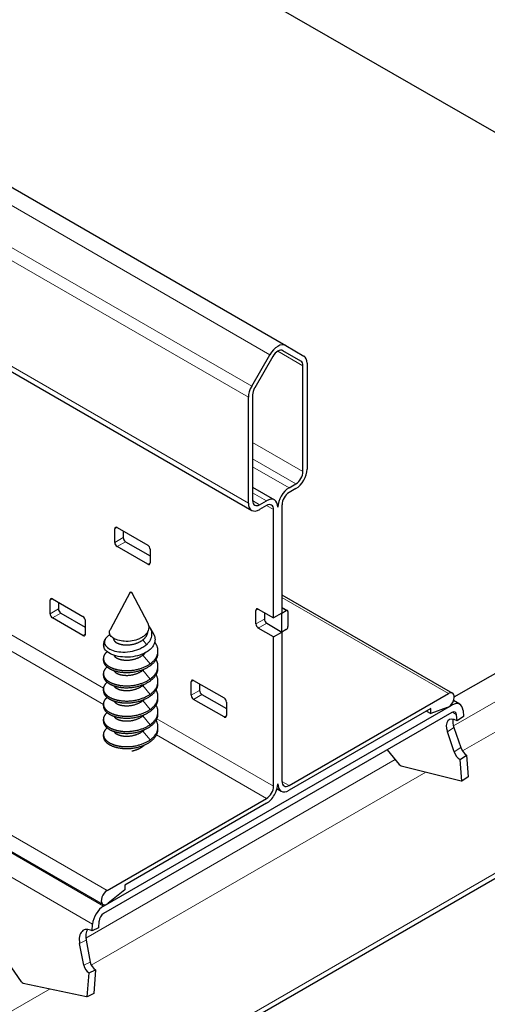
# Model space of a CAD drawing. Units: inches. Extents: x 3730 to 3803.8, y 2019.2 to 2077.5.
# Drawn here: x 3800.5 to 3801.9, y 2040.6 to 2043.5 of the extents above; entities that cross this region are included whole.
import ezdxf

# ---------------------------------------------------------------- set-up
doc = ezdxf.new("R2010")
doc.units = ezdxf.units.IN
doc.header["$MEASUREMENT"] = 0
doc.layers.add('Visible (ANSI)', color=7, linetype='Continuous', lineweight=25)
doc.layers.add('Visible Narrow (ANSI)', color=7, linetype='Continuous', lineweight=18)

msp = doc.modelspace()

# ---------------------------------------------------------------- linework, layer by layer
at = {"layer": 'Visible (ANSI)'}
for p, q in [((3781.4675, 2051.9972), (3800.724, 2040.8794)), ((3803.3107, 2042.387), (3799.4563, 2044.6124)), ((3799.5391, 2043.5609), (3801.2731, 2042.5597)), ((3799.3523, 2043.1141), (3801.1707, 2042.0642)), ((3801.7795, 2041.503), (3803.6671, 2042.5928)), ((3801.3187, 2042.5127), (3801.2642, 2042.5442)), ((3801.2731, 2042.5597), (3801.3276, 2042.5282)), ((3801.1707, 2042.4376), (3801.2252, 2042.5321)), ((3801.2342, 2042.5269), (3801.1797, 2042.4325)), ((3801.3249, 2042.1809), (3801.3249, 2042.499)), ((3801.3376, 2042.5063), (3801.3376, 2042.1882)), ((3801.1608, 2042.0861), (3801.1608, 2042.4042)), ((3801.1734, 2042.4116), (3801.1734, 2042.0935)), ((3801.1734, 2042.1335), (3801.2393, 2042.0955)), ((3801.2831, 2042.1322), (3801.3037, 2042.1442)), ((3801.3037, 2042.1295), (3801.2831, 2042.1176)), ((3803.838, 2042.0744), (3764.2401, 2019.2125)), ((3801.1947, 2042.0812), (3801.2153, 2042.0931)), ((3801.2153, 2042.0785), (3801.1947, 2042.0666)), ((3801.2365, 2041.7409), (3801.2365, 2042.0663)), ((3801.2618, 2042.0809), (3801.2618, 2041.7555)), ((3800.7592, 2041.9675), (3800.7592, 2042.0083)), ((3800.7663, 2042.0124), (3800.8582, 2041.9593)), ((3800.7845, 2042.0018), (3800.7845, 2041.9821)), ((3800.8582, 2041.9021), (3800.7663, 2041.9552)), ((3800.7916, 2041.9698), (3800.8653, 2041.9273)), ((3800.8653, 2041.9471), (3800.8653, 2041.9062)), ((3800.8053, 2041.818), (3800.7454, 2041.7051)), ((3800.8092, 2041.818), (3800.8584, 2041.7252)), ((3801.2618, 2041.8106), (3801.7743, 2041.5147)), ((3800.5648, 2041.7531), (3800.5648, 2041.794)), ((3800.5718, 2041.798), (3800.6638, 2041.745)), ((3800.5901, 2041.7875), (3800.5901, 2041.7677)), ((3801.2618, 2041.7723), (3801.278, 2041.763)), ((3800.6638, 2041.6878), (3800.5718, 2041.7409)), ((3800.5972, 2041.7555), (3800.6708, 2041.713)), ((3801.1835, 2041.7225), (3801.1835, 2041.7633)), ((3801.1906, 2041.7674), (3801.2365, 2041.7409)), ((3801.2088, 2041.7569), (3801.2088, 2041.7371)), ((3801.2618, 2041.7555), (3801.2365, 2041.7409)), ((3801.2618, 2041.7555), (3801.2742, 2041.7626)), ((3801.2618, 2041.6983), (3801.2618, 2041.7555)), ((3801.2795, 2041.7596), (3801.2795, 2041.7147)), ((3800.6708, 2041.7327), (3800.6708, 2041.6919)), ((3800.8668, 2041.7094), (3800.8763, 2041.6914)), ((3801.2365, 2041.6837), (3801.1906, 2041.7103)), ((3801.2159, 2041.7249), (3801.2618, 2041.6983)), ((3801.2365, 2041.6837), (3801.2618, 2041.6983)), ((3801.2365, 2041.2347), (3801.2365, 2041.6837)), ((3801.2742, 2041.7055), (3801.2618, 2041.6983)), ((3801.2618, 2041.6983), (3801.2618, 2041.2493)), ((3800.7252, 2041.6589), (3800.7252, 2041.6599)), ((3800.7304, 2041.6767), (3800.7288, 2041.6738)), ((3800.7555, 2041.6789), (3800.7555, 2041.6795)), ((3800.8892, 2041.636), (3800.8892, 2041.6417)), ((3800.7252, 2041.6132), (3800.7252, 2041.6189)), ((3800.8892, 2041.5903), (3800.8892, 2041.596)), ((3800.7252, 2041.5674), (3800.7252, 2041.5732)), ((3800.8892, 2041.5446), (3800.8892, 2041.5503)), ((3800.989, 2041.5082), (3800.989, 2041.549)), ((3800.9961, 2041.5531), (3801.088, 2041.5)), ((3801.0144, 2041.5426), (3801.0144, 2041.5228)), ((3800.7252, 2041.5217), (3800.7252, 2041.5274)), ((3800.8892, 2041.4989), (3800.8892, 2041.5046)), ((3801.0214, 2041.5106), (3801.0951, 2041.468)), ((3801.2831, 2041.237), (3801.7618, 2041.5135)), ((3800.7252, 2041.476), (3800.7252, 2041.4817)), ((3800.7258, 2040.8746), (3801.7726, 2041.4789)), ((3801.088, 2041.4429), (3800.9961, 2041.4959)), ((3801.0951, 2041.4878), (3801.0951, 2041.4469)), ((3801.7962, 2041.4812), (3801.7773, 2041.4921)), ((3801.7726, 2041.4564), (3800.7258, 2040.8521)), ((3800.8892, 2041.4531), (3800.8892, 2041.4588)), ((3801.7088, 2041.4682), (3801.2831, 2041.2224)), ((3801.6961, 2041.4609), (3801.7088, 2041.4536)), ((3801.7584, 2041.471), (3801.7088, 2041.4536)), ((3801.7088, 2041.4536), (3801.7088, 2041.4682)), ((3801.7879, 2041.4311), (3801.7864, 2041.4497)), ((3801.8073, 2041.4443), (3801.7879, 2041.4311)), ((3801.8058, 2041.4629), (3801.8073, 2041.4443)), ((3800.7252, 2041.4303), (3800.7252, 2041.436)), ((3800.7252, 2041.3845), (3800.7252, 2041.3903)), ((3800.8892, 2041.4074), (3800.8892, 2041.4131)), ((3801.7794, 2041.3377), (3801.7587, 2041.3983)), ((3801.7782, 2041.4114), (3801.7988, 2041.3509)), ((3801.5779, 2041.344), (3801.6138, 2041.3005)), ((3801.7971, 2041.3152), (3801.8165, 2041.3284)), ((3801.8165, 2041.3284), (3801.8217, 2041.263)), ((3801.6197, 2041.2962), (3801.8002, 2041.2507)), ((3801.8023, 2041.2499), (3801.7971, 2041.3152)), ((3801.8217, 2041.263), (3801.8023, 2041.2499)), ((3801.247, 2041.227), (3801.2591, 2041.22)), ((3800.7365, 2040.9215), (3801.2153, 2041.1979)), ((3801.2153, 2041.1833), (3800.7896, 2040.9375)), ((3800.7896, 2040.9229), (3800.7399, 2040.883)), ((3800.7896, 2040.9375), (3800.7896, 2040.9229)), ((3800.7119, 2040.8294), (3800.7105, 2040.809)), ((3800.6911, 2040.7998), (3800.6925, 2040.8201)), ((3800.7105, 2040.809), (3800.6911, 2040.7998)), ((3800.3856, 2040.7793), (3800.4785, 2040.647)), ((3800.6663, 2040.697), (3800.6537, 2040.7622)), ((3800.6731, 2040.7715), (3800.6857, 2040.7062)), ((3800.6767, 2040.602), (3800.6819, 2040.6733)), ((3800.6819, 2040.6733), (3800.7013, 2040.6825)), ((3800.7013, 2040.6825), (3800.6961, 2040.6112)), ((3800.4843, 2040.6427), (3800.6746, 2040.6028)), ((3800.6961, 2040.6112), (3800.6767, 2040.602))]:
    msp.add_line(p, q, dxfattribs=at)
for centre, major_axis, ratio, start_param, end_param in [((3801.2492, 2042.5182), (0.0239, 0.0415), 0.57735, 0, 1.570796), ((3801.2492, 2042.5182), (0.015, 0.026), 0.57735, 0, 1.570796), ((3801.3037, 2042.4868), (0.015, 0.026), 0.57735, 5.497787, 6.283185), ((3801.3037, 2042.4868), (0.0239, 0.0415), 0.57735, 5.497787, 6.283185), ((3801.1947, 2042.4238), (0.024, 0.0415), 0.57735, 1.570796, 2.356194), ((3801.1947, 2042.4238), (-0.015, -0.026), 0.57735, 4.712389, 5.497787), ((3801.3037, 2042.1686), (-0.024, -0.0415), 0.57735, 0.785398, 2.356194), ((3801.3037, 2042.1686), (0.015, 0.026), 0.57735, 3.926991, 5.497787), ((3801.2831, 2042.0931), (0.024, 0.0415), 0.57735, 0.785398, 2.356194), ((3801.2153, 2042.054), (0.0239, 0.0415), 0.57735, 5.497787, 7.068583), ((3801.2831, 2042.0931), (-0.015, -0.026), 0.57735, 3.926991, 5.497787), ((3801.1947, 2042.1057), (-0.0239, -0.0415), 0.57735, 5.497787, 7.068583), ((3801.1947, 2042.1057), (-0.015, -0.026), 0.57735, 5.497787, 7.068583), ((3801.2153, 2042.054), (0.015, 0.026), 0.57735, 5.497787, 7.068583), ((3800.7663, 2042.0042), (-0.005, 0.00866), 0.57735, 5.497787, 7.068583), ((3800.7916, 2041.978), (0.005, -0.00866), 0.57735, 3.926991, 5.497787), ((3800.7663, 2041.9634), (-0.005, 0.00866), 0.57735, 0.785398, 2.356194), ((3800.8582, 2041.9511), (0.005, -0.00866), 0.57735, 0.785398, 2.356194), ((3800.8582, 2041.9103), (0.005, -0.00866), 0.57735, 5.497787, 7.068583), ((3800.5718, 2041.7899), (-0.005, 0.00866), 0.57735, 5.497787, 7.068583), ((3801.1906, 2041.7593), (-0.005, 0.00866), 0.57735, 5.497787, 7.068583), ((3800.5718, 2041.7491), (-0.005, 0.00866), 0.57735, 0.785398, 2.356194), ((3800.5972, 2041.7637), (0.005, -0.00866), 0.57735, 3.926991, 5.497787), ((3800.6638, 2041.7368), (0.005, -0.00866), 0.57735, 0.785398, 2.356194), ((3801.2742, 2041.7565), (0.00375, 0.0065), 0.57735, 5.497787, 7.068583), ((3801.1906, 2041.7184), (-0.005, 0.00866), 0.57735, 0.785398, 2.356194), ((3801.2159, 2041.733), (0.005, -0.00866), 0.57735, 3.926991, 5.497787), ((3801.2742, 2041.7116), (-0.00375, -0.0065), 0.57735, 0.785398, 2.356194), ((3800.6638, 2041.696), (0.005, -0.00866), 0.57735, 5.497787, 7.068583), ((3800.8072, 2041.6599), (-0.082, 0), 0.57735, 5.985934, 6.428572), ((3800.9961, 2041.5449), (-0.005, 0.00866), 0.57735, 5.497787, 7.068583), ((3800.9961, 2041.5041), (-0.005, 0.00866), 0.57735, 0.785398, 2.356194), ((3801.0214, 2041.5187), (0.005, -0.00866), 0.57735, 3.926991, 5.497787), ((3801.7618, 2041.493), (0.0125, 0.0217), 0.57735, 3.733778, 7.068583), ((3801.088, 2041.4919), (0.005, -0.00866), 0.57735, 0.785398, 2.356194), ((3801.7726, 2041.4403), (0.0236, 0.0409), 0.57735, 5.585054, 7.068583), ((3801.088, 2041.451), (0.005, -0.00866), 0.57735, 5.497787, 7.068583), ((3801.7726, 2041.4403), (0.0098, 0.017), 0.57735, 5.585054, 7.068583), ((3801.791, 2041.3922), (-0.0281, 0.0414), 0.524834, 5.457801, 7.373216), ((3801.8104, 2041.4054), (0.0281, -0.0414), 0.524834, 3.604966, 4.231623), ((3801.7955, 2041.3346), (-0.014, 0.0207), 0.524834, 1.09003, 2.316208), ((3801.815, 2041.3478), (0.014, -0.0207), 0.524834, 4.231623, 5.457801), ((3801.6171, 2041.3048), (0.00561, -0.00828), 0.524834, 4.889786, 5.750938), ((3801.2153, 2041.2224), (-0.024, -0.0415), 0.57735, 0.785398, 2.356195), ((3801.2831, 2041.2615), (-0.0239, -0.0415), 0.57735, 5.497787, 7.068583), ((3801.2831, 2041.2615), (-0.015, -0.026), 0.57735, 5.497787, 7.068583), ((3801.8029, 2041.2421), (0.00561, -0.00828), 0.524834, 2.316208, 2.609345), ((3801.2153, 2041.2224), (0.015, 0.026), 0.57735, 3.926991, 5.497787), ((3800.7365, 2040.9011), (-0.0125, -0.0217), 0.57735, 3.926991, 7.261796), ((3800.7258, 2040.836), (0.0236, 0.0409), 0.57735, 0.785398, 2.268928), ((3800.7258, 2040.836), (-0.0098, -0.017), 0.57735, 3.926991, 5.410521), ((3800.688, 2040.7573), (-0.0215, 0.0451), 0.625473, 5.545399, 7.460814), ((3800.7074, 2040.7666), (-0.0215, 0.0451), 0.625473, 0.350945, 1.177628), ((3800.7028, 2040.7038), (0.0108, -0.0226), 0.625473, 4.319221, 5.545399), ((3800.6834, 2040.6945), (-0.0108, 0.0226), 0.625473, 1.177628, 2.403806), ((3800.4829, 2040.652), (0.0043, -0.00903), 0.625473, 4.977384, 5.838536), ((3800.6761, 2040.5935), (0.0043, -0.00903), 0.625473, 2.403806, 2.696943)]:
    msp.add_ellipse(centre, major_axis=major_axis, ratio=ratio, start_param=start_param, end_param=end_param, dxfattribs=at)
msp.add_ellipse((3800.8072, 2041.8176), major_axis=(-0.002, 0), ratio=0.57735, dxfattribs=at)
for points, knots in [([(3800.8584, 2041.7252), (3800.8591, 2041.7238), (3800.8597, 2041.7225), (3800.861, 2041.7187), (3800.8615, 2041.7163), (3800.8619, 2041.709), (3800.8608, 2041.7042), (3800.8573, 2041.6973), (3800.8558, 2041.695), (3800.8514, 2041.6899), (3800.8489, 2041.6878), (3800.8473, 2041.6866)], [0.066233, 0.066233, 0.066233, 0.066233, 0.0822037, 0.0822037, 0.1103756, 0.1103756, 0.165327, 0.165327, 0.1934378, 0.1934378, 0.2324729, 0.2324729, 0.2324729, 0.2324729]), ([(3800.855, 2041.661), (3800.8565, 2041.6623), (3800.8579, 2041.6636), (3800.8604, 2041.6663), (3800.8616, 2041.6677), (3800.8648, 2041.6718), (3800.8665, 2041.6746), (3800.8703, 2041.6832), (3800.8714, 2041.6892), (3800.8707, 2041.6981), (3800.8701, 2041.7012), (3800.8677, 2041.7081), (3800.8654, 2041.7125), (3800.8613, 2041.7174), (3800.8612, 2041.7175), (3800.8611, 2041.7176)], [0.000001, 0.000001, 0.000001, 0.000001, 0.0181957, 0.0181957, 0.0358791, 0.0358791, 0.0698805, 0.0698805, 0.1356278, 0.1356278, 0.1696239, 0.1696239, 0.21531, 0.21531, 0.21637, 0.21637, 0.21637, 0.21637]), ([(3800.7407, 2041.6876), (3800.7356, 2041.6841), (3800.732, 2041.6802), (3800.7281, 2041.672), (3800.7277, 2041.6679), (3800.7298, 2041.6603), (3800.7321, 2041.6558), (3800.7418, 2041.6479), (3800.7474, 2041.645), (3800.7541, 2041.6428)], [0, 0, 0, 0, 0.0722623, 0.0722623, 0.1427239, 0.1427239, 0.2010559, 0.2010559, 0.2465849, 0.2465849, 0.2465849, 0.2465849]), ([(3800.7638, 2041.6755), (3800.7589, 2041.6774), (3800.7546, 2041.6798), (3800.7474, 2041.6859), (3800.7454, 2041.6893), (3800.743, 2041.6961), (3800.7432, 2041.7002), (3800.7451, 2041.7045), (3800.7453, 2041.7048), (3800.7454, 2041.7051)], [0.000001, 0.000001, 0.000001, 0.000001, 0.0514288, 0.0514288, 0.1139204, 0.1139204, 0.2051098, 0.2051098, 0.2122835, 0.2122835, 0.2122835, 0.2122835]), ([(3800.8473, 2041.6866), (3800.846, 2041.6856), (3800.8446, 2041.6846), (3800.8415, 2041.6826), (3800.8399, 2041.6816), (3800.8351, 2041.679), (3800.8316, 2041.6774), (3800.8211, 2041.6735), (3800.8138, 2041.6718), (3800.7965, 2041.6697), (3800.7886, 2041.6703), (3800.7762, 2041.6717), (3800.7696, 2041.6733), (3800.7638, 2041.6755)], [0.000001, 0.000001, 0.000001, 0.000001, 0.0152833, 0.0152833, 0.0300485, 0.0300485, 0.0592927, 0.0592927, 0.1139901, 0.1139901, 0.1863708, 0.1863708, 0.2892256, 0.2892256, 0.2892256, 0.2892256]), ([(3800.8763, 2041.6914), (3800.8772, 2041.6897), (3800.8779, 2041.688), (3800.8796, 2041.6833), (3800.8802, 2041.6801), (3800.8806, 2041.6707), (3800.8791, 2041.6645), (3800.8742, 2041.6557), (3800.8721, 2041.6528), (3800.8683, 2041.6486), (3800.8669, 2041.6473), (3800.8639, 2041.6446), (3800.8623, 2041.6433), (3800.8606, 2041.6421)], [0.0892795, 0.0892795, 0.0892795, 0.0892795, 0.1100724, 0.1100724, 0.1474635, 0.1474635, 0.2207925, 0.2207925, 0.2581571, 0.2581571, 0.2772834, 0.2772834, 0.296707, 0.296707, 0.296707, 0.296707]), ([(3800.7506, 2041.6309), (3800.7442, 2041.6337), (3800.7389, 2041.637), (3800.7295, 2041.6455), (3800.7272, 2041.65), (3800.7261, 2041.6531)], [0.000001, 0.000001, 0.000001, 0.000001, 0.0662009, 0.0662009, 0.1499828, 0.1499828, 0.1499828, 0.1499828]), ([(3800.7541, 2041.6428), (3800.7611, 2041.6405), (3800.7692, 2041.639), (3800.785, 2041.6379), (3800.7945, 2041.6377), (3800.8147, 2041.6409), (3800.8234, 2041.6434), (3800.8359, 2041.6487), (3800.84, 2041.6508), (3800.8459, 2041.6543), (3800.8478, 2041.6555), (3800.852, 2041.6585), (3800.8538, 2041.6599), (3800.855, 2041.661)], [0.000001, 0.000001, 0.000001, 0.000001, 0.0715556, 0.0715556, 0.1302731, 0.1302731, 0.1767806, 0.1767806, 0.2021066, 0.2021066, 0.2150095, 0.2150095, 0.2315699, 0.2315699, 0.2315699, 0.2315699]), ([(3800.8606, 2041.6421), (3800.8588, 2041.6408), (3800.8569, 2041.6395), (3800.8528, 2041.6371), (3800.8507, 2041.6359), (3800.8443, 2041.6327), (3800.8397, 2041.6308), (3800.8259, 2041.6261), (3800.8162, 2041.6241), (3800.7942, 2041.6221), (3800.7839, 2041.6229), (3800.7667, 2041.6254), (3800.758, 2041.6277), (3800.7506, 2041.6309)], [0.000001, 0.000001, 0.000001, 0.000001, 0.0201624, 0.0201624, 0.0397302, 0.0397302, 0.0783981, 0.0783981, 0.1513474, 0.1513474, 0.241053, 0.241053, 0.3512595, 0.3512595, 0.3512595, 0.3512595])]:
    msp.add_open_spline(points, degree=3, knots=knots, dxfattribs=at)
for points, weights in [([(3800.7452, 2041.6903), (3800.7428, 2041.689), (3800.7407, 2041.6876)], [0.982054242253, 0.972138043079, 0.96422689932]), ([(3800.8438, 2041.6749), (3800.8582, 2041.6858), (3800.8589, 2041.7004)], [1, 0.904633217792, 0.945035803892]), ([(3800.7252, 2041.6589), (3800.7252, 2041.656), (3800.7261, 2041.6531)], [0.949184032699, 0.958372062574, 0.972780435412]), ([(3800.8438, 2041.6291), (3800.8481, 2041.6324), (3800.8513, 2041.6363)], [1, 0.969462549655, 0.952846184351]), ([(3800.8652, 2041.5968), (3800.8892, 2041.6134), (3800.8892, 2041.636)], [1, 0.900099577495, 0.949184032699]), ([(3800.8438, 2041.5834), (3800.8464, 2041.5854), (3800.8485, 2041.5875)], [1, 0.981539612256, 0.968166545919]), ([(3800.8652, 2041.551), (3800.8892, 2041.5676), (3800.8892, 2041.5903)], [1, 0.900099577495, 0.949184032699]), ([(3800.8438, 2041.5377), (3800.8464, 2041.5396), (3800.8485, 2041.5418)], [1, 0.981539612256, 0.968166545919]), ([(3800.8652, 2041.5053), (3800.8892, 2041.5219), (3800.8892, 2041.5446)], [1, 0.900099577495, 0.949184032699]), ([(3800.8438, 2041.492), (3800.8464, 2041.4939), (3800.8485, 2041.4961)], [1, 0.981539612256, 0.968166545919]), ([(3800.8652, 2041.4596), (3800.8892, 2041.4762), (3800.8892, 2041.4989)], [1, 0.900099577495, 0.949184032699]), ([(3800.8438, 2041.4463), (3800.8464, 2041.4482), (3800.8485, 2041.4504)], [1, 0.981539612256, 0.968166545919]), ([(3800.8652, 2041.4139), (3800.8892, 2041.4305), (3800.8892, 2041.4531)], [1, 0.900099577495, 0.949184032699]), ([(3800.8438, 2041.4005), (3800.8464, 2041.4025), (3800.8485, 2041.4046)], [1, 0.981539612256, 0.968166545919]), ([(3800.8652, 2041.3681), (3800.8892, 2041.3847), (3800.8892, 2041.4074)], [1, 0.900099577495, 0.949184032699])]:
    msp.add_rational_spline(points, weights, degree=2, dxfattribs=at)
for points, weights, knots in [([(3800.7555, 2041.6789), (3800.7555, 2041.6759), (3800.7573, 2041.673), (3800.7609, 2041.6671), (3800.7707, 2041.6634)], [0.949184032699, 0.965925826289, 1, 0.933012701892, 0.933012701892], [0.56213891, 0.56213891, 0.56213891, 0.58333333, 0.58333333, 0.625, 0.625, 0.625]), ([(3800.7707, 2041.6634), (3800.7805, 2041.6598), (3800.7939, 2041.6595), (3800.8227, 2041.6589), (3800.8438, 2041.6749)], [0.933012701892, 0.933012701892, 1, 0.866025403784, 1], [0.625, 0.625, 0.625, 0.6666667, 0.6666667, 0.75, 0.75, 0.75]), ([(3800.8652, 2041.6025), (3800.8987, 2041.6256), (3800.8864, 2041.6558), (3800.884, 2041.662), (3800.8794, 2041.6677)], [1, 0.866025403784, 1, 0.969603506658, 0.952999879032], [0.25, 0.25, 0.25, 0.3333333, 0.3333333, 0.3522402, 0.3522402, 0.3522402]), ([(3800.7367, 2041.639), (3800.7191, 2041.625), (3800.728, 2041.6085), (3800.7337, 2041.598), (3800.7493, 2041.5911)], [0.950781983503, 0.898511743001, 1, 0.933012701892, 0.933012701892], [0.5202068, 0.5202068, 0.5202068, 0.5833333, 0.5833333, 0.625, 0.625, 0.625]), ([(3800.7566, 2041.6286), (3800.7569, 2041.628), (3800.7573, 2041.6273), (3800.7609, 2041.6213), (3800.7707, 2041.6177)], [0.984839524034, 0.991934164746, 1, 0.933012701892, 0.933012701892], [0.57831632, 0.57831632, 0.57831632, 0.58333333, 0.58333333, 0.625, 0.625, 0.625]), ([(3800.7707, 2041.6177), (3800.7805, 2041.6141), (3800.7939, 2041.6138), (3800.8227, 2041.6132), (3800.8438, 2041.6291)], [0.933012701892, 0.933012701892, 1, 0.866025403784, 1], [0.625, 0.625, 0.625, 0.6666667, 0.6666667, 0.75, 0.75, 0.75]), ([(3800.7252, 2041.6132), (3800.7252, 2041.6079), (3800.728, 2041.6028), (3800.7337, 2041.5923), (3800.7493, 2041.5853)], [0.949184032699, 0.965925826289, 1, 0.933012701892, 0.933012701892], [0.56213891, 0.56213891, 0.56213891, 0.58333333, 0.58333333, 0.625, 0.625, 0.625]), ([(3800.7364, 2041.593), (3800.7192, 2041.579), (3800.728, 2041.5627), (3800.7337, 2041.5523), (3800.7493, 2041.5453)], [0.94972104092, 0.899557560473, 1, 0.933012701892, 0.933012701892], [0.5208573, 0.5208573, 0.5208573, 0.5833333, 0.5833333, 0.625, 0.625, 0.625]), ([(3800.7493, 2041.5911), (3800.7648, 2041.5841), (3800.786, 2041.5826), (3800.8317, 2041.5793), (3800.8652, 2041.6025)], [0.933012701892, 0.933012701892, 1, 0.866025403784, 1], [0.625, 0.625, 0.625, 0.6666667, 0.6666667, 0.75, 0.75, 0.75]), ([(3800.7493, 2041.5853), (3800.7648, 2041.5784), (3800.786, 2041.5769), (3800.8317, 2041.5736), (3800.8652, 2041.5968)], [0.933012701892, 0.933012701892, 1, 0.866025403784, 1], [0.625, 0.625, 0.625, 0.6666667, 0.6666667, 0.75, 0.75, 0.75]), ([(3800.8652, 2041.5568), (3800.8987, 2041.5799), (3800.8864, 2041.6101), (3800.8853, 2041.613), (3800.8836, 2041.6159)], [1, 0.866025403784, 1, 0.985188822012, 0.973652458797], [0.25, 0.25, 0.25, 0.33333333, 0.33333333, 0.34254601, 0.34254601, 0.34254601]), ([(3800.7252, 2041.5674), (3800.7252, 2041.5622), (3800.728, 2041.557), (3800.7337, 2041.5465), (3800.7493, 2041.5396)], [0.949184032699, 0.965925826289, 1, 0.933012701892, 0.933012701892], [0.56213891, 0.56213891, 0.56213891, 0.58333333, 0.58333333, 0.625, 0.625, 0.625]), ([(3800.7568, 2041.5824), (3800.7571, 2041.582), (3800.7573, 2041.5816), (3800.7609, 2041.5756), (3800.7707, 2041.572)], [0.990242415472, 0.994929290011, 1, 0.933012701892, 0.933012701892], [0.58017931, 0.58017931, 0.58017931, 0.58333333, 0.58333333, 0.625, 0.625, 0.625]), ([(3800.7707, 2041.572), (3800.7805, 2041.5684), (3800.7939, 2041.5681), (3800.8227, 2041.5674), (3800.8438, 2041.5834)], [0.933012701892, 0.933012701892, 1, 0.866025403784, 1], [0.625, 0.625, 0.625, 0.6666667, 0.6666667, 0.75, 0.75, 0.75]), ([(3800.8652, 2041.511), (3800.8987, 2041.5342), (3800.8864, 2041.5644), (3800.8853, 2041.5673), (3800.8836, 2041.5702)], [1, 0.866025403784, 1, 0.985188822012, 0.973652458797], [0.25, 0.25, 0.25, 0.33333333, 0.33333333, 0.34254601, 0.34254601, 0.34254601]), ([(3800.7364, 2041.5473), (3800.7192, 2041.5333), (3800.728, 2041.517), (3800.7337, 2041.5065), (3800.7493, 2041.4996)], [0.94972104092, 0.899557560473, 1, 0.933012701892, 0.933012701892], [0.5208573, 0.5208573, 0.5208573, 0.5833333, 0.5833333, 0.625, 0.625, 0.625]), ([(3800.7493, 2041.5453), (3800.7648, 2041.5384), (3800.786, 2041.5369), (3800.8317, 2041.5336), (3800.8652, 2041.5568)], [0.933012701892, 0.933012701892, 1, 0.866025403784, 1], [0.625, 0.625, 0.625, 0.6666667, 0.6666667, 0.75, 0.75, 0.75]), ([(3800.7493, 2041.5396), (3800.7648, 2041.5327), (3800.786, 2041.5312), (3800.8317, 2041.5279), (3800.8652, 2041.551)], [0.933012701892, 0.933012701892, 1, 0.866025403784, 1], [0.625, 0.625, 0.625, 0.6666667, 0.6666667, 0.75, 0.75, 0.75]), ([(3800.7568, 2041.5367), (3800.7571, 2041.5363), (3800.7573, 2041.5358), (3800.7609, 2041.5299), (3800.7707, 2041.5263)], [0.990242415472, 0.994929290011, 1, 0.933012701892, 0.933012701892], [0.58017931, 0.58017931, 0.58017931, 0.58333333, 0.58333333, 0.625, 0.625, 0.625]), ([(3800.7707, 2041.5263), (3800.7805, 2041.5227), (3800.7939, 2041.5224), (3800.8227, 2041.5217), (3800.8438, 2041.5377)], [0.933012701892, 0.933012701892, 1, 0.866025403784, 1], [0.625, 0.625, 0.625, 0.6666667, 0.6666667, 0.75, 0.75, 0.75]), ([(3800.7252, 2041.5217), (3800.7252, 2041.5165), (3800.728, 2041.5113), (3800.7337, 2041.5008), (3800.7493, 2041.4939)], [0.949184032699, 0.965925826289, 1, 0.933012701892, 0.933012701892], [0.56213891, 0.56213891, 0.56213891, 0.58333333, 0.58333333, 0.625, 0.625, 0.625]), ([(3800.7493, 2041.4996), (3800.7648, 2041.4927), (3800.786, 2041.4912), (3800.8317, 2041.4879), (3800.8652, 2041.511)], [0.933012701892, 0.933012701892, 1, 0.866025403784, 1], [0.625, 0.625, 0.625, 0.6666667, 0.6666667, 0.75, 0.75, 0.75]), ([(3800.7493, 2041.4939), (3800.7648, 2041.487), (3800.786, 2041.4854), (3800.8317, 2041.4822), (3800.8652, 2041.5053)], [0.933012701892, 0.933012701892, 1, 0.866025403784, 1], [0.625, 0.625, 0.625, 0.6666667, 0.6666667, 0.75, 0.75, 0.75]), ([(3800.8652, 2041.4653), (3800.8987, 2041.4885), (3800.8864, 2041.5187), (3800.8853, 2041.5216), (3800.8836, 2041.5245)], [1, 0.866025403784, 1, 0.985188822012, 0.973652458797], [0.25, 0.25, 0.25, 0.33333333, 0.33333333, 0.34254601, 0.34254601, 0.34254601]), ([(3800.7364, 2041.5016), (3800.7192, 2041.4876), (3800.728, 2041.4713), (3800.7337, 2041.4608), (3800.7493, 2041.4539)], [0.94972104092, 0.899557560473, 1, 0.933012701892, 0.933012701892], [0.5208573, 0.5208573, 0.5208573, 0.5833333, 0.5833333, 0.625, 0.625, 0.625]), ([(3800.7252, 2041.476), (3800.7252, 2041.4707), (3800.728, 2041.4656), (3800.7337, 2041.4551), (3800.7493, 2041.4482)], [0.949184032699, 0.965925826289, 1, 0.933012701892, 0.933012701892], [0.56213891, 0.56213891, 0.56213891, 0.58333333, 0.58333333, 0.625, 0.625, 0.625]), ([(3800.7568, 2041.491), (3800.7571, 2041.4905), (3800.7573, 2041.4901), (3800.7609, 2041.4842), (3800.7707, 2041.4805)], [0.990242415472, 0.994929290011, 1, 0.933012701892, 0.933012701892], [0.58017931, 0.58017931, 0.58017931, 0.58333333, 0.58333333, 0.625, 0.625, 0.625]), ([(3800.7707, 2041.4805), (3800.7805, 2041.4769), (3800.7939, 2041.4766), (3800.8227, 2041.476), (3800.8438, 2041.492)], [0.933012701892, 0.933012701892, 1, 0.866025403784, 1], [0.625, 0.625, 0.625, 0.6666667, 0.6666667, 0.75, 0.75, 0.75]), ([(3800.8652, 2041.4196), (3800.8987, 2041.4427), (3800.8864, 2041.4729), (3800.8853, 2041.4759), (3800.8836, 2041.4787)], [1, 0.866025403784, 1, 0.985188822012, 0.973652458797], [0.25, 0.25, 0.25, 0.33333333, 0.33333333, 0.34254601, 0.34254601, 0.34254601]), ([(3800.7364, 2041.4559), (3800.7192, 2041.4419), (3800.728, 2041.4256), (3800.7337, 2041.4151), (3800.7493, 2041.4082)], [0.94972104092, 0.899557560473, 1, 0.933012701892, 0.933012701892], [0.5208573, 0.5208573, 0.5208573, 0.5833333, 0.5833333, 0.625, 0.625, 0.625]), ([(3800.7493, 2041.4539), (3800.7648, 2041.447), (3800.786, 2041.4454), (3800.8317, 2041.4422), (3800.8652, 2041.4653)], [0.933012701892, 0.933012701892, 1, 0.866025403784, 1], [0.625, 0.625, 0.625, 0.6666667, 0.6666667, 0.75, 0.75, 0.75]), ([(3800.7493, 2041.4482), (3800.7648, 2041.4412), (3800.786, 2041.4397), (3800.8317, 2041.4365), (3800.8652, 2041.4596)], [0.933012701892, 0.933012701892, 1, 0.866025403784, 1], [0.625, 0.625, 0.625, 0.6666667, 0.6666667, 0.75, 0.75, 0.75]), ([(3800.7568, 2041.4452), (3800.7571, 2041.4448), (3800.7573, 2041.4444), (3800.7609, 2041.4384), (3800.7707, 2041.4348)], [0.990242415472, 0.994929290011, 1, 0.933012701892, 0.933012701892], [0.58017931, 0.58017931, 0.58017931, 0.58333333, 0.58333333, 0.625, 0.625, 0.625]), ([(3800.7707, 2041.4348), (3800.7805, 2041.4312), (3800.7939, 2041.4309), (3800.8227, 2041.4303), (3800.8438, 2041.4463)], [0.933012701892, 0.933012701892, 1, 0.866025403784, 1], [0.625, 0.625, 0.625, 0.6666667, 0.6666667, 0.75, 0.75, 0.75]), ([(3800.7252, 2041.4303), (3800.7252, 2041.425), (3800.728, 2041.4199), (3800.7337, 2041.4094), (3800.7493, 2041.4024)], [0.949184032699, 0.965925826289, 1, 0.933012701892, 0.933012701892], [0.56213891, 0.56213891, 0.56213891, 0.58333333, 0.58333333, 0.625, 0.625, 0.625]), ([(3800.7493, 2041.4082), (3800.7648, 2041.4012), (3800.786, 2041.3997), (3800.8317, 2041.3965), (3800.8652, 2041.4196)], [0.933012701892, 0.933012701892, 1, 0.866025403784, 1], [0.625, 0.625, 0.625, 0.6666667, 0.6666667, 0.75, 0.75, 0.75]), ([(3800.7493, 2041.4024), (3800.7648, 2041.3955), (3800.786, 2041.394), (3800.8317, 2041.3907), (3800.8652, 2041.4139)], [0.933012701892, 0.933012701892, 1, 0.866025403784, 1], [0.625, 0.625, 0.625, 0.6666667, 0.6666667, 0.75, 0.75, 0.75]), ([(3800.8652, 2041.3739), (3800.8987, 2041.397), (3800.8864, 2041.4272), (3800.8853, 2041.4302), (3800.8836, 2041.433)], [1, 0.866025403784, 1, 0.985188822012, 0.973652458797], [0.25, 0.25, 0.25, 0.33333333, 0.33333333, 0.34254601, 0.34254601, 0.34254601]), ([(3800.7364, 2041.4101), (3800.7192, 2041.3962), (3800.728, 2041.3798), (3800.7337, 2041.3694), (3800.7493, 2041.3624)], [0.94972104092, 0.899557560473, 1, 0.933012701892, 0.933012701892], [0.5208573, 0.5208573, 0.5208573, 0.5833333, 0.5833333, 0.625, 0.625, 0.625]), ([(3800.7252, 2041.3845), (3800.7252, 2041.3793), (3800.728, 2041.3741), (3800.7337, 2041.3636), (3800.7493, 2041.3567)], [0.949184032699, 0.965925826289, 1, 0.933012701892, 0.933012701892], [0.56213891, 0.56213891, 0.56213891, 0.58333333, 0.58333333, 0.625, 0.625, 0.625]), ([(3800.7568, 2041.3995), (3800.7571, 2041.3991), (3800.7573, 2041.3987), (3800.7609, 2041.3927), (3800.7707, 2041.3891)], [0.990242415472, 0.994929290011, 1, 0.933012701892, 0.933012701892], [0.58017931, 0.58017931, 0.58017931, 0.58333333, 0.58333333, 0.625, 0.625, 0.625]), ([(3800.7707, 2041.3891), (3800.7805, 2041.3855), (3800.7939, 2041.3852), (3800.8227, 2041.3845), (3800.8438, 2041.4005)], [0.933012701892, 0.933012701892, 1, 0.866025403784, 1], [0.625, 0.625, 0.625, 0.6666667, 0.6666667, 0.75, 0.75, 0.75]), ([(3800.7493, 2041.3624), (3800.7648, 2041.3555), (3800.786, 2041.354), (3800.8317, 2041.3507), (3800.8652, 2041.3739)], [0.933012701892, 0.933012701892, 1, 0.866025403784, 1], [0.625, 0.625, 0.625, 0.6666667, 0.6666667, 0.75, 0.75, 0.75]), ([(3800.7493, 2041.3567), (3800.7648, 2041.3498), (3800.786, 2041.3483), (3800.8317, 2041.345), (3800.8652, 2041.3681)], [0.933012701892, 0.933012701892, 1, 0.866025403784, 1], [0.625, 0.625, 0.625, 0.6666667, 0.6666667, 0.75, 0.75, 0.75]), ([(3800.8103, 2041.3408), (3800.8299, 2041.3443), (3800.8438, 2041.3548), (3800.8464, 2041.3567), (3800.8485, 2041.3589)], [0.942613657687, 0.90765245568, 1, 0.981539612256, 0.968166545919], [0.19255905, 0.19255905, 0.19255905, 0.25, 0.25, 0.26148252, 0.26148252, 0.26148252])]:
    msp.add_rational_spline(points, weights, degree=2, knots=knots, dxfattribs=at)
at = {"layer": 'Visible Narrow (ANSI)'}
for p, q in [((3781.4735, 2052.6449), (3800.7254, 2041.5298)), ((3781.4307, 2052.6206), (3800.7252, 2041.4809)), ((3781.5015, 2052.0268), (3800.7365, 2040.9215)), ((3781.466, 2051.9942), (3800.7258, 2040.8746)), ((3800.6925, 2040.8201), (3781.4264, 2051.9434)), ((3799.4738, 2043.5433), (3801.2252, 2042.5321)), ((3799.3403, 2043.4945), (3801.1707, 2042.4376)), ((3799.3256, 2043.4638), (3801.1608, 2042.4042)), ((3799.3418, 2043.1364), (3801.1608, 2042.0861)), ((3801.7767, 2041.4161), (3803.8002, 2042.5844)), ((3801.3249, 2042.499), (3801.2492, 2042.5427)), ((3803.848, 2042.521), (3801.8038, 2041.3408)), ((3801.3249, 2042.1809), (3801.1734, 2042.2683)), ((3801.3037, 2042.1442), (3801.1734, 2042.2194)), ((3801.2831, 2042.1322), (3801.1734, 2042.1955)), ((3764.25, 2019.2345), (3803.848, 2042.0964)), ((3801.1734, 2042.1173), (3801.2153, 2042.0931)), ((3801.1947, 2042.0812), (3801.1734, 2042.0935)), ((3801.2153, 2042.0785), (3801.2365, 2042.0663)), ((3800.7592, 2042.0083), (3800.7663, 2042.0124)), ((3800.7592, 2041.9675), (3800.7845, 2041.9821)), ((3800.7663, 2041.9552), (3800.7916, 2041.9698)), ((3800.8582, 2041.9021), (3800.8653, 2041.9062)), ((3801.2618, 2041.8021), (3801.7618, 2041.5135)), ((3800.5648, 2041.794), (3800.5718, 2041.798)), ((3801.2618, 2041.7698), (3801.2742, 2041.7626)), ((3800.5648, 2041.7531), (3800.5901, 2041.7677)), ((3800.5718, 2041.7409), (3800.5972, 2041.7555)), ((3801.1835, 2041.7633), (3801.1906, 2041.7674)), ((3801.1835, 2041.7225), (3801.2088, 2041.7371)), ((3801.1906, 2041.7103), (3801.2159, 2041.7249)), ((3800.6638, 2041.6878), (3800.6708, 2041.6919)), ((3800.8438, 2041.6749), (3800.855, 2041.661)), ((3800.8438, 2041.6291), (3800.8652, 2041.6025)), ((3800.8438, 2041.5834), (3800.8652, 2041.5568)), ((3800.8438, 2041.5377), (3800.8652, 2041.511)), ((3800.989, 2041.549), (3800.9961, 2041.5531)), ((3800.989, 2041.5082), (3801.0144, 2041.5228)), ((3800.9961, 2041.4959), (3801.0214, 2041.5106)), ((3800.8438, 2041.492), (3800.8652, 2041.4653)), ((3801.7726, 2041.4789), (3801.7704, 2041.4801)), ((3800.8438, 2041.4463), (3800.8652, 2041.4196)), ((3801.088, 2041.4429), (3801.0951, 2041.4469)), ((3801.7864, 2041.4497), (3801.7738, 2041.457)), ((3800.8857, 2041.4372), (3801.2365, 2041.2347)), ((3800.8438, 2041.4005), (3800.8652, 2041.3739)), ((3800.8845, 2041.3889), (3801.2153, 2041.1979)), ((3801.7782, 2041.4114), (3801.7587, 2041.3983)), ((3801.7988, 2041.3509), (3801.7794, 2041.3377)), ((3800.6721, 2040.7784), (3801.6017, 2041.3151)), ((3801.6941, 2041.2775), (3800.6887, 2040.697)), ((3801.2618, 2041.2493), (3801.2831, 2041.237)), ((3800.6537, 2040.7622), (3800.6731, 2040.7715)), ((3800.6663, 2040.697), (3800.6857, 2040.7062)), ((3800.5652, 2040.6257), (3767.8627, 2021.7449))]:
    msp.add_line(p, q, dxfattribs=at)

doc.saveas('drawing.dxf')
